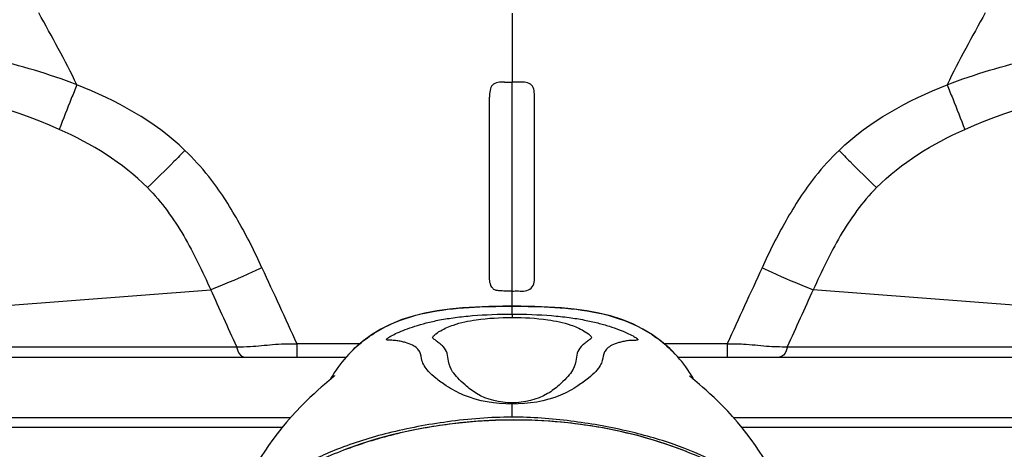
# Model space of a CAD drawing. Units: millimetres. Extents: x 0 to 420, y 0 to 297.
# Drawn here: x 140 to 153, y 230 to 236 of the extents above; entities that cross this region are included whole.
import ezdxf

# ---------------------------------------------------------------- set-up
doc = ezdxf.new("R2010")
doc.units = ezdxf.units.MM
doc.header["$LTSCALE"] = 23.1
doc.layers.get('0').update_dxf_attribs({"linetype": 'CONTINUOUS'})
doc.layers.add('ASSI', color=7, linetype='CONTINUOUS')

msp = doc.modelspace()

# ---------------------------------------------------------------- linework, layer by layer
at = {"color": 9, "linetype": 'CONTINUOUS'}
for p, q in [((146.3134, 235.7913), (146.3134, 234.865)), ((146.2134, 234.8648), (146.3134, 234.865)), ((146.3134, 232.0649), (146.3134, 234.865)), ((146.4148, 234.8648), (146.3134, 234.865)), ((139.2075, 231.848), (142.2761, 232.0819)), ((146.3134, 231.9071), (146.3134, 232.0649)), ((153.4192, 231.848), (150.3506, 232.0819)), ((146.3134, 231.8616), (146.3134, 231.9071)), ((146.3134, 231.8617), (146.3134, 231.8616)), ((146.3134, 231.7553), (146.3134, 231.8616)), ((139.4319, 231.3184), (142.623, 231.3183)), ((150.0037, 231.3183), (153.1948, 231.3184)), ((146.3134, 230.55), (146.3139, 230.566)), ((146.3134, 230.3744), (146.3134, 230.55))]:
    msp.add_line(p, q, dxfattribs=at)
at = {"color": 7, "linetype": 'CONTINUOUS'}
for p, q in [((133.9354, 231.18), (144.0881, 231.18)), ((148.5355, 231.18), (158.6913, 231.18))]:
    msp.add_line(p, q, dxfattribs=at)
for points in [[(146.3134, 231.8617), (146.1897, 231.8611), (146.0045, 231.8577), (145.8239, 231.8506), (145.6479, 231.8393), (145.4762, 231.8228), (145.3087, 231.7999), (145.1463, 231.7693), (144.9895, 231.73), (144.8384, 231.6813), (144.6938, 231.6229), (144.5572, 231.5547), (144.4287, 231.4764), (144.3094, 231.3891), (144.2001, 231.2939), (144.1573, 231.252)], [(148.4683, 231.2531), (148.427, 231.2935), (148.3175, 231.389), (148.1978, 231.4765), (148.069, 231.5549), (147.9321, 231.6233), (147.7871, 231.6818), (147.6355, 231.7305), (147.4782, 231.7698), (147.3153, 231.8003), (147.1473, 231.8232), (146.9751, 231.8396), (146.7985, 231.8508), (146.6173, 231.8578), (146.4316, 231.8612), (146.3134, 231.8617)], [(143.8618, 230.8645), (143.7982, 230.8099), (143.7573, 230.7746), (143.7112, 230.7342), (143.6599, 230.6882), (143.6038, 230.6363), (143.5449, 230.58), (143.4835, 230.5188), (143.4197, 230.4523), (143.3556, 230.3823), (143.291, 230.3082), (143.2263, 230.2303), (143.1643, 230.1518), (143.1056, 230.0736), (143.0497, 229.9953), (142.9979, 229.9193), (142.9505, 229.8468), (142.9068, 229.7771), (142.8661, 229.7098), (142.83, 229.648), (142.7964, 229.589), (142.7594, 229.5223), (142.7183, 229.4448), (142.6912, 229.3917)], [(143.9309, 230.9258), (143.9344, 230.9296), (143.9355, 230.9307), (143.9342, 230.9294), (143.9302, 230.9255), (143.9241, 230.9197), (143.9154, 230.9117), (143.9022, 230.8998), (143.8843, 230.884), (143.8618, 230.8645)], [(148.8283, 230.8101), (148.7648, 230.8646), (148.7424, 230.8841), (148.7245, 230.8998), (148.7113, 230.9117), (148.7026, 230.9197), (148.6965, 230.9255), (148.6926, 230.9294), (148.6922, 230.9297)], [(149.9366, 229.3895), (149.9087, 229.4444), (149.8675, 229.5219), (149.8305, 229.5887), (149.7968, 229.6478), (149.7607, 229.7096), (149.72, 229.777), (149.6762, 229.8467), (149.6288, 229.9193), (149.5769, 229.9954), (149.521, 230.0737), (149.4622, 230.152), (149.4002, 230.2306), (149.3355, 230.3085), (149.2708, 230.3826), (149.2067, 230.4526), (149.1428, 230.5192), (149.0814, 230.5804), (149.0226, 230.6367), (148.9665, 230.6885), (148.9152, 230.7345), (148.8692, 230.7748), (148.8283, 230.8101)], [(148.6517, 229.9134), (148.4408, 229.9918), (148.2228, 230.0631), (147.9986, 230.127), (147.7697, 230.1828), (147.5367, 230.2302), (147.2996, 230.2691), (147.0605, 230.2993), (146.8196, 230.3209), (146.5772, 230.3339), (146.3351, 230.338), (146.0937, 230.3331), (145.8533, 230.3196), (145.6156, 230.298), (145.3809, 230.2686), (145.1495, 230.2317), (144.9231, 230.1874), (144.7019, 230.1359), (144.4864, 230.0772), (144.2781, 230.0117), (144.0773, 229.9401)]]:
    msp.add_lwpolyline(points, dxfattribs=at)
at = {"color": 9, "linetype": 'CONTINUOUS'}
for centre, radius, start, end in [((122.027, 225.6161), 20.6266, 26.53263, 29.55829), ((170.5998, 225.6161), 20.6266, 150.44171, 153.46737), ((-113.9399, 115.2305), 281.6042, 24.345465, 24.516121), ((406.5667, 115.2305), 281.6042, 155.483879, 155.654535)]:
    msp.add_arc(centre, radius, start, end, dxfattribs=at)
at = {"color": 7, "linetype": 'CONTINUOUS'}
for centre, radius, start, end in [((145.4295, 230.0004), 1.7846, 135.47982, 147.35339), ((147.1992, 230.0021), 1.782, 33.00805, 44.5767), ((145.4947, 229.9584), 1.8622, 150.16528, 150.50206), ((145.4814, 229.9661), 1.8467, 147.32643, 150.1684), ((147.1479, 229.9677), 1.8438, 30.11208, 33.03438), ((147.1326, 229.9587), 1.8615, 29.50991, 30.11516)]:
    msp.add_arc(centre, radius, start, end, dxfattribs=at)
at = {"color": 9, "linetype": 'CONTINUOUS'}
for points, knots in [([(140.4812, 234.8302), (140.108, 234.973), (139.3389, 235.2002), (137.7724, 235.4563), (136.5876, 235.5384), (135.8016, 235.5741)], [0, 0, 0, 0, 0.2520332, 0.5037211, 1, 1, 1, 1]), ([(152.1456, 234.83), (152.5188, 234.9729), (153.2879, 235.2), (154.8543, 235.4562), (156.0392, 235.5383), (156.8251, 235.5739)], [0, 0, 0, 0, 0.2520333, 0.5037212, 1, 1, 1, 1]), ([(140.2439, 234.2318), (139.5585, 234.5365), (138.0895, 234.8895), (136.6086, 235.0535), (135.869, 235.1121)], [0, 0, 0, 0, 0.5027591, 1, 1, 1, 1]), ([(152.3828, 234.2318), (153.0683, 234.5365), (154.5372, 234.8895), (156.0182, 235.0535), (156.7577, 235.1121)], [0, 0, 0, 0, 0.5027591, 1, 1, 1, 1]), ([(140.4812, 234.8302), (140.4559, 234.768), (140.375, 234.5692), (140.2966, 234.3695), (140.2439, 234.2318)], [0, 0, 0, 0, 0.3129116, 1, 1, 1, 1]), ([(146.2134, 234.8649), (146.1578, 234.865), (146.0186, 234.8592), (146.0123, 234.72), (146.0134, 234.665)], [0, 0, 0, 0, 0.5024096, 1, 1, 1, 1]), ([(146.6134, 234.6649), (146.6167, 234.7197), (146.6069, 234.8559), (146.4696, 234.8696), (146.4148, 234.8648)], [0, 0, 0, 0, 0.4992598, 1, 1, 1, 1]), ([(152.1456, 234.8302), (152.1708, 234.768), (152.2518, 234.5692), (152.3302, 234.3695), (152.3828, 234.2318)], [0, 0, 0, 0, 0.3129115, 1, 1, 1, 1]), ([(146.3134, 232.0646), (146.2837, 232.0645), (146.2243, 232.0636), (146.1505, 232.0673), (146.0906, 232.0734), (146.0398, 232.108), (146.0121, 232.1816), (146.0138, 232.2698), (146.0128, 232.388), (146.0136, 232.5357), (146.0134, 232.713), (146.0135, 232.9495), (146.0135, 233.2451), (146.0135, 233.6), (146.0134, 234.0733), (146.0134, 234.4283), (146.0134, 234.665)], [0, 0, 0, 0, 0.0313628, 0.0627004, 0.0784513, 0.0939892, 0.1249508, 0.1561789, 0.1874048, 0.2498622, 0.3123288, 0.374804, 0.49978, 0.6247888, 0.7498292, 1, 1, 1, 1]), ([(146.3134, 232.0649), (146.343, 232.065), (146.4024, 232.067), (146.491, 232.0599), (146.5791, 232.0959), (146.618, 232.1828), (146.6117, 232.2714), (146.6139, 232.3599), (146.6132, 232.4485), (146.6134, 232.5666), (146.6133, 232.7143), (146.6133, 232.9506), (146.6133, 233.246), (146.6133, 233.6006), (146.6133, 234.0736), (146.6134, 234.4284), (146.6134, 234.6649)], [0, 0, 0, 0, 0.0313538, 0.0628144, 0.0937557, 0.1246997, 0.1559287, 0.1871638, 0.2184006, 0.24964, 0.3121251, 0.3746189, 0.4996319, 0.6246777, 0.7497552, 1, 1, 1, 1]), ([(141.9292, 233.9502), (141.8802, 233.9004), (141.7153, 233.7319), (141.5475, 233.5662), (141.4285, 233.4506)], [0, 0, 0, 0, 0.2963606, 1, 1, 1, 1]), ([(142.961, 232.3759), (142.8641, 232.5917), (142.6507, 233.0144), (142.3099, 233.5484), (142.0435, 233.8414), (141.9292, 233.9502)], [0, 0, 0, 0, 0.374886, 0.7497839, 1, 1, 1, 1]), ([(150.6974, 233.9504), (150.5831, 233.8415), (150.3166, 233.5485), (149.9759, 233.0145), (149.7625, 232.5918), (149.6656, 232.376)], [0, 0, 0, 0, 0.2502149, 0.6251134, 1, 1, 1, 1]), ([(150.6976, 233.9502), (150.7465, 233.9004), (150.9115, 233.7319), (151.0793, 233.5662), (151.1983, 233.4506)], [0, 0, 0, 0, 0.2963611, 1, 1, 1, 1]), ([(141.4285, 233.4507), (141.6162, 233.2576), (141.9354, 232.8154), (142.163, 232.3265), (142.2761, 232.0819)], [0, 0, 0, 0, 0.4997905, 1, 1, 1, 1]), ([(151.1983, 233.4507), (151.0106, 233.2576), (150.6913, 232.8154), (150.4637, 232.3265), (150.3506, 232.0819)], [0, 0, 0, 0, 0.4997905, 1, 1, 1, 1]), ([(142.961, 232.3759), (142.8956, 232.3461), (142.6699, 232.2422), (142.4402, 232.147), (142.2761, 232.0819)], [0, 0, 0, 0, 0.2892676, 1, 1, 1, 1]), ([(149.6658, 232.3759), (149.7312, 232.3461), (149.9569, 232.2422), (150.1865, 232.147), (150.3506, 232.0819)], [0, 0, 0, 0, 0.2892676, 1, 1, 1, 1]), ([(146.3134, 230.55), (146.0934, 230.5502), (145.7772, 230.5975), (145.4545, 230.7752), (145.3013, 230.8886), (145.199, 230.9773), (145.1359, 231.058), (145.0981, 231.1475), (145.0928, 231.2343), (145.0396, 231.3029), (144.9723, 231.3443), (144.8994, 231.3714), (144.8286, 231.3893), (144.7784, 231.398), (144.7357, 231.4028), (144.7022, 231.405), (144.6747, 231.4052), (144.6542, 231.4058), (144.6427, 231.4074), (144.6337, 231.4092), (144.6297, 231.4169), (144.6371, 231.4255), (144.6568, 231.442), (144.7041, 231.4694), (144.7809, 231.5075), (144.8864, 231.5514), (145.0168, 231.5968), (145.1716, 231.6405), (145.3514, 231.68), (145.5578, 231.7132), (145.8808, 231.7473), (146.1364, 231.7553), (146.3134, 231.7553)], [0, 0, 0, 0, 0.1757082, 0.2458725, 0.292511, 0.3277859, 0.3537978, 0.373542, 0.4047471, 0.4205584, 0.4407546, 0.4670929, 0.4824603, 0.4990527, 0.5077641, 0.5167547, 0.5258051, 0.5298021, 0.5330281, 0.5352518, 0.5367167, 0.5389856, 0.5431839, 0.5581473, 0.5815359, 0.6122327, 0.6490991, 0.6918089, 0.7406228, 0.7961175, 0.8586356, 1, 1, 1, 1]), ([(146.3139, 230.566), (146.1502, 230.5662), (145.9131, 230.6222), (145.6961, 230.7914), (145.5909, 230.8923), (145.5044, 230.9922), (145.456, 231.109), (145.4534, 231.2321), (145.4033, 231.3116), (145.3559, 231.3523), (145.3259, 231.376), (145.3033, 231.3927), (145.2817, 231.4091), (145.2633, 231.4226), (145.246, 231.4388), (145.2561, 231.4597), (145.2903, 231.4921), (145.3797, 231.5511), (145.5658, 231.63), (145.8883, 231.6975), (146.154, 231.7099), (146.3139, 231.71)], [0, 0, 0, 0, 0.1885699, 0.2627322, 0.3154457, 0.3564872, 0.4142953, 0.4567871, 0.4957722, 0.5176512, 0.5288433, 0.5397974, 0.55015, 0.5596138, 0.5676184, 0.5731478, 0.5833985, 0.6230228, 0.6944801, 0.8157782, 1, 1, 1, 1]), ([(146.3134, 231.7553), (146.4906, 231.7553), (146.7465, 231.7474), (147.07, 231.7132), (147.2768, 231.6799), (147.4571, 231.6402), (147.6123, 231.5963), (147.7432, 231.5507), (147.8491, 231.5065), (147.9264, 231.4681), (147.9741, 231.4406), (147.994, 231.4239), (148.0016, 231.4153), (147.9978, 231.4075), (147.9888, 231.4057), (147.9774, 231.4042), (147.9569, 231.4036), (147.9293, 231.4035), (147.8957, 231.4015), (147.8529, 231.3969), (147.8025, 231.3884), (147.7315, 231.3706), (147.6583, 231.3436), (147.5908, 231.3024), (147.5373, 231.2338), (147.5321, 231.1469), (147.4943, 231.0574), (147.4311, 230.9766), (147.3286, 230.8879), (147.1752, 230.7744), (146.8515, 230.5965), (146.5342, 230.5497), (146.3134, 230.55)], [0, 0, 0, 0, 0.1412004, 0.2036854, 0.259158, 0.3079685, 0.3506998, 0.3876181, 0.4183931, 0.4418769, 0.4569241, 0.4611746, 0.4634778, 0.464929, 0.467122, 0.4703235, 0.4743057, 0.4833573, 0.4923544, 0.5010663, 0.5176632, 0.5330272, 0.5593641, 0.5795592, 0.595352, 0.6264928, 0.6461954, 0.6721602, 0.7073849, 0.7539586, 0.8240682, 1, 1, 1, 1]), ([(146.3134, 231.7553), (146.3134, 231.7536), (146.3137, 231.7385), (146.3138, 231.7234), (146.3139, 231.71)], [0, 0, 0, 0, 0.1125179, 1, 1, 1, 1]), ([(146.3139, 231.71), (146.474, 231.71), (146.7402, 231.6977), (147.0633, 231.63), (147.2497, 231.5508), (147.3395, 231.4916), (147.3738, 231.4591), (147.3842, 231.4383), (147.367, 231.422), (147.3486, 231.4086), (147.3271, 231.3922), (147.3046, 231.3755), (147.2746, 231.3519), (147.2271, 231.3112), (147.177, 231.2317), (147.1744, 231.1086), (147.1259, 230.9917), (147.0392, 230.8918), (146.9338, 230.7909), (146.7163, 230.6213), (146.4782, 230.5657), (146.3139, 230.566)], [0, 0, 0, 0, 0.184191, 0.3055188, 0.3770321, 0.4167226, 0.4270175, 0.4325707, 0.4405258, 0.4499366, 0.4602451, 0.4711609, 0.4823235, 0.5041606, 0.5430955, 0.5855289, 0.6432644, 0.6842753, 0.7369517, 0.8110645, 1, 1, 1, 1]), ([(142.623, 231.3183), (142.6838, 231.3183), (142.8448, 231.3193), (143.1116, 231.3534), (143.3194, 231.3592), (143.427, 231.3593)], [0, 0, 0, 0, 0.2264521, 0.5991992, 1, 1, 1, 1]), ([(142.623, 231.3183), (142.6264, 231.2993), (142.6398, 231.2438), (142.6868, 231.18), (142.7271, 231.18)], [0, 0, 0, 0, 0.3233355, 1, 1, 1, 1]), ([(143.427, 231.3593), (143.4271, 231.336), (143.4284, 231.2948), (143.426, 231.2346), (143.4342, 231.2074), (143.4281, 231.18), (143.4326, 231.18)], [0, 0, 0, 0, 0.3893056, 0.7124756, 0.9249152, 1, 1, 1, 1]), ([(149.1999, 231.3593), (149.1998, 231.336), (149.1985, 231.2948), (149.2009, 231.2346), (149.1928, 231.2074), (149.1989, 231.18), (149.1944, 231.18)], [0, 0, 0, 0, 0.3893149, 0.7124891, 0.9249256, 1, 1, 1, 1]), ([(149.1999, 231.3593), (149.2718, 231.3593), (149.4479, 231.358), (149.7146, 231.3239), (149.9113, 231.3183), (150.0037, 231.3183)], [0, 0, 0, 0, 0.2678923, 0.6554267, 1, 1, 1, 1]), ([(150.0037, 231.3183), (150.0004, 231.2993), (149.987, 231.2438), (149.94, 231.18), (149.8996, 231.18)], [0, 0, 0, 0, 0.3233328, 1, 1, 1, 1]), ([(149.0228, 229.7501), (148.5972, 229.9539), (147.9158, 230.1789), (146.9801, 230.3182), (146.2694, 230.3486), (145.56, 230.3017), (144.8588, 230.1851), (144.1751, 229.9902), (143.7394, 229.8031), (143.5284, 229.6968)], [0, 0, 0, 0, 0.2495568, 0.3746629, 0.499795, 0.6249237, 0.7500234, 0.8750602, 1, 1, 1, 1])]:
    msp.add_open_spline(points, degree=3, knots=knots, dxfattribs=at)
for points in [[(141.9292, 233.9502), (141.5218, 234.3415), (141.0064, 234.6225), (140.4812, 234.8302)], [(150.6976, 233.9502), (151.1049, 234.3415), (151.6203, 234.6225), (152.1456, 234.8302)], [(141.4285, 233.4507), (141.0926, 233.7837), (140.6762, 234.0398), (140.2439, 234.2319)], [(151.1982, 233.4507), (151.5341, 233.7837), (151.9506, 234.0398), (152.3828, 234.2319)], [(142.9609, 232.3759), (143.1181, 232.0379), (143.272, 231.6983), (143.427, 231.3593)], [(149.6658, 232.3759), (149.5086, 232.0379), (149.3548, 231.6983), (149.1998, 231.3593)], [(143.427, 231.3598), (143.7099, 231.3591), (143.9928, 231.3606), (144.2756, 231.3605)], [(148.3529, 231.3605), (148.6352, 231.3606), (148.9176, 231.3591), (149.1999, 231.3598)]]:
    msp.add_open_spline(points, degree=3, dxfattribs=at)
at = {"color": 7, "linetype": 'CONTINUOUS'}
for points, knots in [([(144.1571, 231.2517), (144.2912, 231.3877), (144.6088, 231.6162), (145.1626, 231.7926), (145.7369, 231.8538), (146.1212, 231.8616), (146.3134, 231.8616)], [0, 0, 0, 0, 0.2491041, 0.4990025, 0.749417, 1, 1, 1, 1]), ([(146.3134, 231.8616), (146.5054, 231.8616), (146.8894, 231.8538), (147.4634, 231.7928), (148.0168, 231.6167), (148.3344, 231.3886), (148.4686, 231.2528)], [0, 0, 0, 0, 0.2505773, 0.5009823, 0.7508773, 1, 1, 1, 1]), ([(146.3134, 230.3744), (146.0249, 230.3744), (145.4665, 230.3285), (144.6818, 230.1823), (143.9965, 229.9705), (143.5909, 229.7797), (143.4139, 229.6722)], [0, 0, 0, 0, 0.2872811, 0.5560961, 0.7937431, 1, 1, 1, 1]), ([(149.0341, 229.7726), (148.8588, 229.8639), (148.4678, 230.0269), (147.8197, 230.2091), (147.0913, 230.3354), (146.5772, 230.3744), (146.3134, 230.3744)], [0, 0, 0, 0, 0.2111337, 0.4508011, 0.7180702, 1, 1, 1, 1])]:
    msp.add_open_spline(points, degree=3, knots=knots, dxfattribs=at)
at = {"layer": 'ASSI', "color": 9, "linetype": 'CONTINUOUS'}
for p, q in [((139.0134, 230.3706), (143.3454, 230.3706)), ((149.2813, 230.3706), (153.6134, 230.3706)), ((143.2292, 230.2337), (139.0375, 230.2337)), ((153.5892, 230.2337), (149.3976, 230.2337))]:
    msp.add_line(p, q, dxfattribs=at)

doc.saveas('drawing.dxf')
